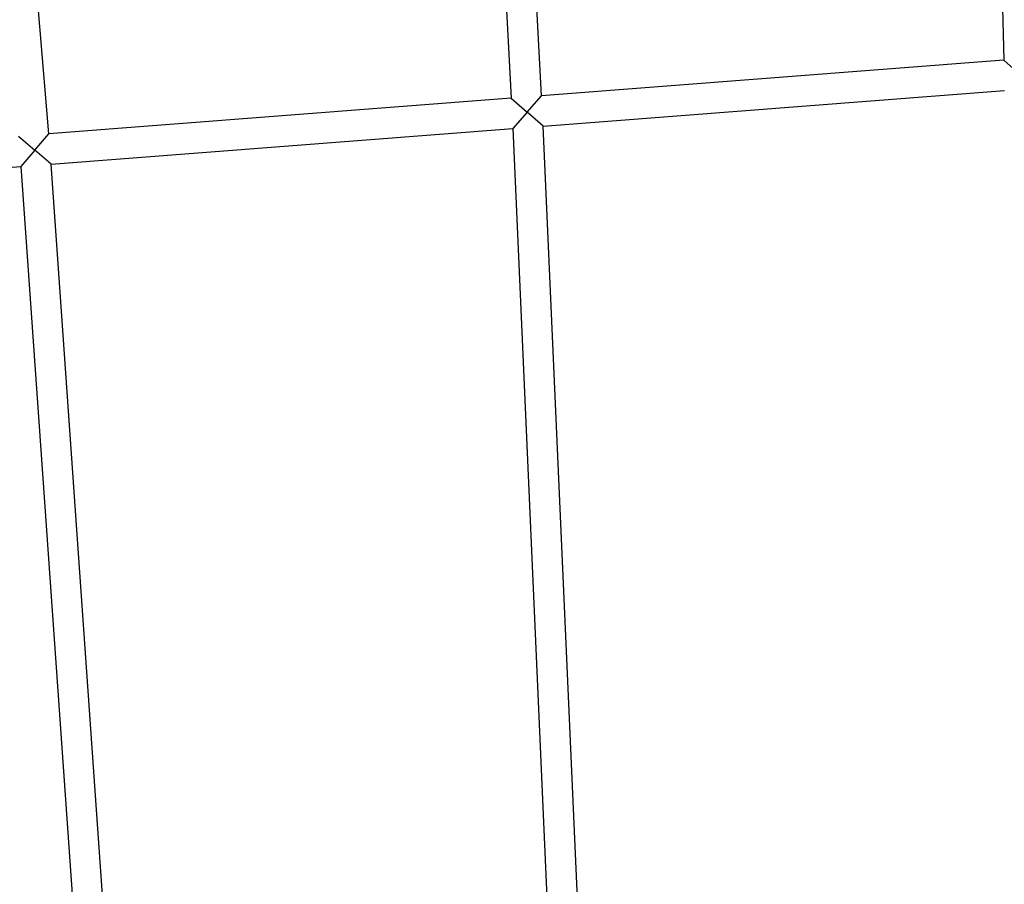
# Model space of a CAD drawing. Units: millimetres. Extents: x -5862 to 8057, y -5526 to 3991.
# Drawn here: x -1588 to -1062, y -786 to -324 of the extents above; entities that cross this region are included whole.
import ezdxf

# ---------------------------------------------------------------- set-up
doc = ezdxf.new("R2010")
doc.units = ezdxf.units.MM
doc.header["$MEASUREMENT"] = 0
doc.layers.add('layer 1', color=7, linetype='Continuous')

msp = doc.modelspace()

# ---------------------------------------------------------------- linework, layer by layer
at = {"layer": 'layer 1', "lineweight": 9}
msp.add_open_spline([(-1125.1864, -5525.9789), (-1037.3948, -5525.9789), (-949.7605, -5518.3876), (-863.2782, -5503.2812), (-863.2782, -5503.2812), (-863.2782, -5503.2812), (2669.0776, -4886.3505), (2669.0776, -4886.3505), (2669.0776, -4886.3505), (2966.6281, -4834.3838), (3241.9936, -4695.0773), (3460.1354, -4486.1504), (3460.1354, -4486.1504), (3460.1354, -4486.1504), (4559.5419, -3433.1844), (4559.5419, -3433.1844), (4559.5419, -3433.1844), (4576.9724, -3416.4898), (4594.0021, -3399.3842), (4610.6155, -3381.8825), (4610.6155, -3381.8825), (4610.6155, -3381.8825), (6897.3876, -973.072), (6897.3876, -973.072), (6897.3876, -973.072), (7013.626, -850.6328), (7108.6841, -709.7075), (7178.675, -556.0711), (7178.675, -556.0711), (7178.675, -556.0711), (7734.9671, 665.039), (7734.9671, 665.039), (7734.9671, 665.039), (8056.9558, 1371.8269), (7795.2353, 2207.6862), (7127.652, 2604.6232), (7127.652, 2604.6232), (7127.652, 2604.6232), (7127.6418, 2604.6283), (7127.6418, 2604.6283), (7127.6418, 2604.6283), (7127.6418, 2604.6283), (5779.5509, 3406.1796), (5779.5509, 3406.1796), (5779.5509, 3406.1796), (5572.2124, 3529.4563), (5338.5481, 3601.7002), (5097.8152, 3616.9536), (5097.8152, 3616.9536), (5097.8152, 3616.9536), (-549.992, 3974.8281), (-549.992, 3974.8281), (-549.992, 3974.8281), (-808.2569, 3991.193), (-1066.4252, 3941.449), (-1300.12, 3830.295), (-1300.12, 3830.295), (-1300.12, 3830.295), (-4797.5185, 2166.8324), (-4797.5185, 2166.8324), (-4797.5185, 2166.8324), (-5531.241, 1817.8532), (-5861.5872, 954.176), (-5548.0423, 204.6268), (-5548.0423, 204.6268), (-5548.0423, 204.6268), (-3541.9079, -4591.1442), (-3541.9079, -4591.1442), (-3541.9079, -4591.1442), (-3305.0468, -5157.3822), (-2751.3018, -5525.9789), (-2137.5219, -5525.9789), (-2137.5219, -5525.9789), (-2137.5219, -5525.9789), (-1125.1864, -5525.9789), (-1125.1864, -5525.9789)], degree=3, knots=[0, 0, 0, 0, 0.05, 0.05, 0.05, 0.05, 0.1, 0.1, 0.1, 0.1, 0.15, 0.15, 0.15, 0.15, 0.2, 0.2, 0.2, 0.2, 0.25, 0.25, 0.25, 0.25, 0.3, 0.3, 0.3, 0.3, 0.35, 0.35, 0.35, 0.35, 0.4, 0.4, 0.4, 0.4, 0.45, 0.45, 0.45, 0.45, 0.5, 0.5, 0.5, 0.5, 0.55, 0.55, 0.55, 0.55, 0.6, 0.6, 0.6, 0.6, 0.65, 0.65, 0.65, 0.65, 0.7, 0.7, 0.7, 0.7, 0.75, 0.75, 0.75, 0.75, 0.8, 0.8, 0.8, 0.8, 0.85, 0.85, 0.85, 0.85, 0.9, 0.9, 0.9, 0.9, 1, 1, 1, 1], dxfattribs=at)
at = {"layer": 'layer 1', "lineweight": 25}
for points in [[(-1073.9708, 114.7345), (-1073.9708, 114.7345), (-1062.1172, -345.4292), (-1062.1172, -345.4292)], [(-1348.2198, 64.3917), (-1348.2198, 64.3917), (-1325.4158, -365.7621), (-1325.4158, -365.7621)], [(-1309.2183, -364.5088), (-1309.2183, -364.5088), (-1332.1138, 67.35), (-1332.1138, 67.35)], [(-1572.5575, -384.8468), (-1572.5575, -384.8468), (-1606.3985, 17.0022), (-1606.3985, 17.0022)], [(-1062.1172, -345.4292), (-1062.1172, -345.4292), (-1309.2183, -364.5088), (-1309.2183, -364.5088)], [(-1062.1172, -345.4292), (-1062.1172, -345.4292), (-1053.8053, -352.9291), (-1053.8053, -352.9291)], [(-1308.4267, -380.7366), (-1308.4267, -380.7366), (-1061.7366, -361.6874), (-1061.7366, -361.6874)], [(-1325.4158, -365.7621), (-1325.4158, -365.7621), (-1572.5575, -384.8468), (-1572.5575, -384.8468)], [(-1325.4158, -365.7621), (-1325.4158, -365.7621), (-1316.8857, -373.2468), (-1316.8857, -373.2468)], [(-1316.8857, -373.2468), (-1316.8857, -373.2468), (-1309.2183, -364.5088), (-1309.2183, -364.5088)], [(-1316.8857, -373.2468), (-1316.8857, -373.2468), (-1324.6241, -381.9848), (-1324.6241, -381.9848)], [(-1308.4267, -380.7366), (-1308.4267, -380.7366), (-1316.8857, -373.2468), (-1316.8857, -373.2468)], [(-1571.3092, -401.034), (-1571.3092, -401.034), (-1324.6241, -381.9848), (-1324.6241, -381.9848)], [(-1324.6241, -381.9848), (-1324.6241, -381.9848), (-1305.4531, -813.1688), (-1305.4531, -813.1688)], [(-1289.1696, -813.7625), (-1289.1696, -813.7625), (-1308.4267, -380.7366), (-1308.4267, -380.7366)], [(-1588.7498, -386.0951), (-1588.7498, -386.0951), (-1579.9712, -393.5595), (-1579.9712, -393.5595)], [(-1579.9712, -393.5595), (-1579.9712, -393.5595), (-1572.5575, -384.8468), (-1572.5575, -384.8468)], [(-1579.9712, -393.5595), (-1579.9712, -393.5595), (-1587.4964, -402.2823), (-1587.4964, -402.2823)], [(-1571.3092, -401.034), (-1571.3092, -401.034), (-1579.9712, -393.5595), (-1579.9712, -393.5595)], [(-1834.1511, -421.3315), (-1834.1511, -421.3315), (-1587.4964, -402.2823), (-1587.4964, -402.2823)], [(-1587.4964, -402.2823), (-1587.4964, -402.2823), (-1559.2322, -803.9385), (-1559.2322, -803.9385)], [(-1542.9131, -804.5322), (-1542.9131, -804.5322), (-1571.3092, -401.034), (-1571.3092, -401.034)]]:
    msp.add_open_spline(points, degree=3, dxfattribs=at)

doc.saveas('drawing.dxf')
